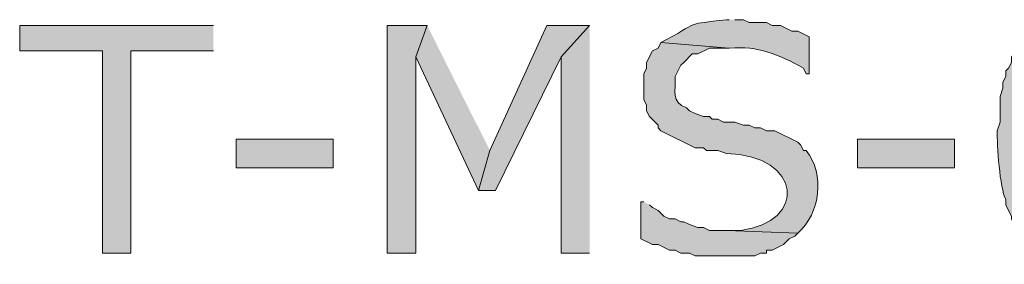
# Model space of a CAD drawing. Extents: x 17 to 595, y 17 to 775.
# Drawn here: x 139 to 160, y 125 to 130 of the extents above; entities that cross this region are included whole.
import ezdxf

# ---------------------------------------------------------------- set-up
doc = ezdxf.new("R2010")
doc.units = 0
doc.header["$MEASUREMENT"] = 0
doc.layers.add('Layer 1', color=7, linetype='Continuous', lineweight=0)

msp = doc.modelspace()

# ---------------------------------------------------------------- hatches: boundary and pattern name
at = {"layer": 'Layer 1', "true_color": 0x000000, "transparency": 33554687}
h = msp.add_hatch(color=18, dxfattribs=at)
edge = h.paths.add_edge_path()
edge.add_spline(control_points=[(153.78, 129.84), (153.78, 129.84), (153.72, 129.84), (153.72, 129.84), (152.834, 129.724), (153.218, 129.833), (152.46, 129.42), (152.46, 129.42), (152.34, 129.36), (152.34, 129.36), (152.34, 129.36), (153.78, 129.24), (153.78, 129.24), (154.399, 129.292), (154.807, 129.109), (155.34, 128.82), (155.34, 128.82), (155.4, 128.7), (155.4, 128.7), (155.4, 128.7), (155.46, 128.7), (155.46, 128.7), (155.46, 128.7), (155.46, 129.48), (155.46, 129.48), (155.46, 129.48), (155.22, 129.6), (155.22, 129.6), (155.22, 129.6), (155.1, 129.6), (155.1, 129.6), (155.1, 129.6), (154.86, 129.72), (154.86, 129.72), (154.86, 129.72), (154.68, 129.72), (154.68, 129.72), (154.68, 129.72), (154.56, 129.78), (154.56, 129.78), (154.56, 129.78), (154.2, 129.78), (154.2, 129.78), (154.2, 129.78), (154.08, 129.84), (154.08, 129.84), (154.08, 129.84), (153.9, 129.84), (153.9, 129.84)], knot_values=[0, 0, 0, 0, 1, 1, 1, 2, 2, 2, 3, 3, 3, 4, 4, 4, 5, 5, 5, 6, 6, 6, 7, 7, 7, 8, 8, 8, 9, 9, 9, 10, 10, 10, 11, 11, 11, 12, 12, 12, 13, 13, 13, 14, 14, 14, 15, 15, 15, 16, 16, 16, 16], degree=3, periodic=0)
edge.add_line((153.9, 129.84), (153.78, 129.84))
for points in [[(142.92, 129.72), (138.84, 129.72), (138.84, 129.18), (140.58, 129.18), (140.58, 124.92), (141.18, 124.92), (141.18, 129.18), (142.92, 129.18)], [(147.42, 129.72), (146.58, 129.72), (146.58, 124.92), (147.18, 124.92), (147.18, 129.06)], [(147.42, 129.72), (147.18, 129.06), (148.5, 126.24), (148.74, 127.08)], [(150.84, 129.72), (149.94, 129.72), (148.74, 127.08), (148.5, 126.24), (148.86, 126.24), (150.24, 129.06)], [(150.84, 129.72), (150.24, 129.06), (150.24, 124.92), (150.84, 124.92)]]:
    msp.add_hatch(color=18, dxfattribs=at).paths.add_polyline_path(points)
h = msp.add_hatch(color=18, dxfattribs=at)
edge = h.paths.add_edge_path()
edge.add_spline(control_points=[(152.34, 129.36), (152.34, 129.36), (152.28, 129.24), (152.28, 129.24), (152.28, 129.24), (152.16, 129.18), (152.16, 129.18), (152.16, 129.18), (152.04, 128.94), (152.04, 128.94), (152.04, 128.94), (152.04, 128.82), (152.04, 128.82), (152.04, 128.82), (151.98, 128.7), (151.98, 128.7), (151.98, 128.7), (151.98, 128.16), (151.98, 128.16), (151.98, 128.16), (152.04, 128.04), (152.04, 128.04), (152.04, 128.04), (152.04, 127.92), (152.04, 127.92), (152.04, 127.92), (152.1, 127.8), (152.1, 127.8), (152.1, 127.8), (152.28, 127.62), (152.28, 127.62), (152.28, 127.62), (152.28, 127.56), (152.28, 127.56), (152.28, 127.56), (152.34, 127.5), (152.34, 127.5), (152.34, 127.5), (153.06, 127.14), (153.06, 127.14), (153.06, 127.14), (153.24, 127.14), (153.24, 127.14), (153.24, 127.14), (153.3, 127.08), (153.3, 127.08), (153.3, 127.08), (153.54, 127.08), (153.54, 127.08), (153.54, 127.08), (153.72, 127.02), (153.72, 127.02), (155.326, 126.98), (155.417, 125.561), (154.02, 125.4), (154.02, 125.4), (153.72, 125.4), (153.72, 125.4), (153.72, 125.4), (155.22, 125.34), (155.22, 125.34), (155.704, 125.765), (155.794, 126.581), (155.4, 127.08), (155.4, 127.08), (155.34, 127.08), (155.34, 127.08), (155.34, 127.08), (155.28, 127.2), (155.28, 127.2), (155.28, 127.2), (155.22, 127.26), (155.22, 127.26), (155.22, 127.26), (154.74, 127.5), (154.74, 127.5), (154.74, 127.5), (154.56, 127.5), (154.56, 127.5), (154.56, 127.5), (154.44, 127.56), (154.44, 127.56), (154.44, 127.56), (154.32, 127.56), (154.32, 127.56), (154.32, 127.56), (154.2, 127.62), (154.2, 127.62), (154.2, 127.62), (154.08, 127.62), (154.08, 127.62), (154.08, 127.62), (153.9, 127.68), (153.9, 127.68), (153.9, 127.68), (153.66, 127.68), (153.66, 127.68), (153.66, 127.68), (153.54, 127.74), (153.54, 127.74), (153.54, 127.74), (153.42, 127.74), (153.42, 127.74), (153.42, 127.74), (153.36, 127.8), (153.36, 127.8), (153.36, 127.8), (153.24, 127.8), (153.24, 127.8), (153.24, 127.8), (153.06, 127.86), (153.06, 127.86), (153.06, 127.86), (152.94, 127.92), (152.94, 127.92), (152.94, 127.92), (152.88, 127.98), (152.88, 127.98), (152.535, 128.114), (152.664, 128.329), (152.64, 128.64), (152.64, 128.64), (152.76, 128.88), (152.76, 128.88), (152.76, 128.88), (152.82, 128.94), (152.82, 128.94), (152.82, 128.94), (153, 129.12), (153, 129.12), (153, 129.12), (153.12, 129.12), (153.12, 129.12), (153.12, 129.12), (153.36, 129.24), (153.36, 129.24), (153.36, 129.24), (153.78, 129.24), (153.78, 129.24)], knot_values=[0, 0, 0, 0, 1, 1, 1, 2, 2, 2, 3, 3, 3, 4, 4, 4, 5, 5, 5, 6, 6, 6, 7, 7, 7, 8, 8, 8, 9, 9, 9, 10, 10, 10, 11, 11, 11, 12, 12, 12, 13, 13, 13, 14, 14, 14, 15, 15, 15, 16, 16, 16, 17, 17, 17, 18, 18, 18, 19, 19, 19, 20, 20, 20, 21, 21, 21, 22, 22, 22, 23, 23, 23, 24, 24, 24, 25, 25, 25, 26, 26, 26, 27, 27, 27, 28, 28, 28, 29, 29, 29, 30, 30, 30, 31, 31, 31, 32, 32, 32, 33, 33, 33, 34, 34, 34, 35, 35, 35, 36, 36, 36, 37, 37, 37, 38, 38, 38, 39, 39, 39, 40, 40, 40, 41, 41, 41, 42, 42, 42, 43, 43, 43, 44, 44, 44, 45, 45, 45, 46, 46, 46, 46], degree=3, periodic=0)
edge.add_line((153.78, 129.24), (152.34, 129.36))
h = msp.add_hatch(color=18, dxfattribs=at)
edge = h.paths.add_edge_path()
edge.add_spline(control_points=[(159.9, 129.3), (159.9, 129.3), (159.84, 129.24), (159.84, 129.24), (159.84, 129.24), (159.78, 129.12), (159.78, 129.12), (159.78, 129.12), (159.72, 129.06), (159.72, 129.06), (159.72, 129.06), (159.72, 128.94), (159.72, 128.94), (159.72, 128.94), (159.66, 128.82), (159.66, 128.82), (159.66, 128.82), (159.6, 128.76), (159.6, 128.76), (159.6, 128.76), (159.6, 128.64), (159.6, 128.64), (159.6, 128.64), (159.54, 128.52), (159.54, 128.52), (159.54, 128.52), (159.54, 128.4), (159.54, 128.4), (159.54, 128.4), (159.48, 128.22), (159.48, 128.22), (159.48, 128.22), (159.48, 127.68), (159.48, 127.68), (159.48, 127.68), (159.42, 127.5), (159.42, 127.5), (159.416, 127.22), (159.472, 126.276), (159.6, 126.06), (159.6, 126.06), (159.6, 125.94), (159.6, 125.94), (159.6, 125.94), (159.66, 125.82), (159.66, 125.82), (159.66, 125.82), (159.72, 125.7), (159.72, 125.7), (159.72, 125.7), (159.72, 125.64), (159.72, 125.64), (159.72, 125.64), (159.78, 125.52), (159.78, 125.52), (159.78, 125.52), (159.9, 125.4), (159.9, 125.4), (159.9, 125.4), (159.96, 125.28), (159.96, 125.28), (159.96, 125.28), (160.2, 125.04), (160.2, 125.04), (160.2, 125.04), (160.44, 124.92), (160.44, 124.92), (160.44, 124.92), (160.56, 124.92), (160.56, 124.92), (160.56, 124.92), (160.68, 124.86), (160.68, 124.86), (160.68, 124.86), (160.8, 124.86), (160.8, 124.86), (161.227, 124.684), (161.686, 124.894), (162.06, 125.1), (162.06, 125.1), (162.12, 125.16), (162.12, 125.16), (162.12, 125.16), (162.24, 125.22), (162.24, 125.22), (162.24, 125.22), (162.3, 125.34), (162.3, 125.34), (162.3, 125.34), (160.92, 125.34), (160.92, 125.34), (160.92, 125.34), (160.8, 125.4), (160.8, 125.4), (160.8, 125.4), (160.68, 125.4), (160.68, 125.4), (160.68, 125.4), (160.62, 125.46), (160.62, 125.46), (160.62, 125.46), (160.5, 125.52), (160.5, 125.52), (160.5, 125.52), (160.44, 125.64), (160.44, 125.64), (160.44, 125.64), (160.32, 125.76), (160.32, 125.76), (160.32, 125.76), (160.26, 125.88), (160.26, 125.88), (160.26, 125.88), (160.26, 125.94), (160.26, 125.94), (160.26, 125.94), (160.2, 126.06), (160.2, 126.06), (160.2, 126.06), (160.2, 126.18), (160.2, 126.18), (160.2, 126.18), (160.14, 126.36), (160.14, 126.36), (160.14, 126.36), (160.14, 126.78), (160.14, 126.78), (160.14, 126.78), (160.08, 126.9), (160.08, 126.9), (160.08, 126.9), (160.08, 127.38), (160.08, 127.38), (160.061, 127.828), (160.18, 127.722), (160.14, 128.28), (160.14, 128.28), (160.2, 128.46), (160.2, 128.46), (160.2, 128.46), (160.2, 128.58), (160.2, 128.58), (160.325, 128.847), (160.427, 129.146), (160.74, 129.24), (160.74, 129.24), (160.86, 129.24), (160.86, 129.24), (160.86, 129.24), (160.98, 129.3), (160.98, 129.3), (160.98, 129.3), (161.1, 129.3), (161.1, 129.3)], knot_values=[0, 0, 0, 0, 1, 1, 1, 2, 2, 2, 3, 3, 3, 4, 4, 4, 5, 5, 5, 6, 6, 6, 7, 7, 7, 8, 8, 8, 9, 9, 9, 10, 10, 10, 11, 11, 11, 12, 12, 12, 13, 13, 13, 14, 14, 14, 15, 15, 15, 16, 16, 16, 17, 17, 17, 18, 18, 18, 19, 19, 19, 20, 20, 20, 21, 21, 21, 22, 22, 22, 23, 23, 23, 24, 24, 24, 25, 25, 25, 26, 26, 26, 27, 27, 27, 28, 28, 28, 29, 29, 29, 30, 30, 30, 31, 31, 31, 32, 32, 32, 33, 33, 33, 34, 34, 34, 35, 35, 35, 36, 36, 36, 37, 37, 37, 38, 38, 38, 39, 39, 39, 40, 40, 40, 41, 41, 41, 42, 42, 42, 43, 43, 43, 44, 44, 44, 45, 45, 45, 46, 46, 46, 47, 47, 47, 48, 48, 48, 49, 49, 49, 50, 50, 50, 51, 51, 51, 51], degree=3, periodic=0)
edge.add_line((161.1, 129.3), (159.9, 129.3))
h = msp.add_hatch(color=18, dxfattribs=at)
h.dxf.hatch_style = 2
h.paths.add_polyline_path([(143.4, 126.72), (145.44, 126.72), (145.44, 127.32), (143.4, 127.32)])
h = msp.add_hatch(color=18, dxfattribs=at)
h.dxf.hatch_style = 2
h.paths.add_polyline_path([(156.48, 126.72), (158.52, 126.72), (158.52, 127.32), (156.48, 127.32)])
h = msp.add_hatch(color=18, dxfattribs=at)
edge = h.paths.add_edge_path()
edge.add_spline(control_points=[(151.98, 126), (151.98, 126), (151.92, 126), (151.92, 126), (151.92, 126), (151.92, 125.22), (151.92, 125.22), (151.92, 125.22), (152.16, 125.1), (152.16, 125.1), (152.16, 125.1), (152.28, 125.1), (152.28, 125.1), (152.28, 125.1), (152.52, 124.98), (152.52, 124.98), (152.52, 124.98), (152.64, 124.98), (152.64, 124.98), (152.64, 124.98), (152.76, 124.92), (152.76, 124.92), (152.76, 124.92), (152.94, 124.92), (152.94, 124.92), (152.94, 124.92), (153.06, 124.86), (153.06, 124.86), (153.06, 124.86), (153.3, 124.86), (153.3, 124.86), (153.64, 124.86), (153.98, 124.86), (154.32, 124.86), (154.32, 124.86), (154.44, 124.92), (154.44, 124.92), (154.44, 124.92), (154.56, 124.92), (154.56, 124.92), (154.56, 124.92), (154.56, 124.98), (154.56, 124.98), (154.56, 124.98), (154.68, 124.98), (154.68, 124.98), (154.68, 124.98), (154.92, 125.1), (154.92, 125.1), (154.92, 125.1), (155.04, 125.22), (155.04, 125.22), (155.04, 125.22), (155.16, 125.28), (155.16, 125.28), (155.16, 125.28), (155.22, 125.34), (155.22, 125.34), (155.22, 125.34), (153.72, 125.4), (153.72, 125.4), (153.72, 125.4), (153.36, 125.4), (153.36, 125.4), (153.36, 125.4), (153.24, 125.46), (153.24, 125.46), (153.24, 125.46), (153.12, 125.46), (153.12, 125.46), (153.12, 125.46), (152.94, 125.52), (152.94, 125.52), (152.94, 125.52), (152.82, 125.58), (152.82, 125.58), (152.82, 125.58), (152.76, 125.58), (152.76, 125.58), (152.76, 125.58), (152.64, 125.64), (152.64, 125.64), (152.64, 125.64), (152.52, 125.64), (152.52, 125.64), (152.52, 125.64), (152.4, 125.7), (152.4, 125.7), (152.4, 125.7), (152.28, 125.82), (152.28, 125.82), (152.28, 125.82), (152.16, 125.88), (152.16, 125.88), (152.16, 125.88), (152.1, 125.94), (152.1, 125.94)], knot_values=[0, 0, 0, 0, 1, 1, 1, 2, 2, 2, 3, 3, 3, 4, 4, 4, 5, 5, 5, 6, 6, 6, 7, 7, 7, 8, 8, 8, 9, 9, 9, 10, 10, 10, 11, 11, 11, 12, 12, 12, 13, 13, 13, 14, 14, 14, 15, 15, 15, 16, 16, 16, 17, 17, 17, 18, 18, 18, 19, 19, 19, 20, 20, 20, 21, 21, 21, 22, 22, 22, 23, 23, 23, 24, 24, 24, 25, 25, 25, 26, 26, 26, 27, 27, 27, 28, 28, 28, 29, 29, 29, 30, 30, 30, 31, 31, 31, 32, 32, 32, 32], degree=3, periodic=0)
edge.add_line((152.1, 125.94), (151.98, 126))

# ---------------------------------------------------------------- linework, layer by layer
at = {"layer": 'Layer 1'}
for points in [[(142.92, 129.72), (138.84, 129.72), (138.84, 129.18), (140.58, 129.18), (140.58, 124.92), (141.18, 124.92), (141.18, 129.18), (142.92, 129.18)], [(147.42, 129.72), (146.58, 129.72), (146.58, 124.92), (147.18, 124.92), (147.18, 129.06)], [(147.42, 129.72), (147.18, 129.06), (148.5, 126.24), (148.74, 127.08)], [(150.84, 129.72), (149.94, 129.72), (148.74, 127.08), (148.5, 126.24), (148.86, 126.24), (150.24, 129.06)], [(150.84, 129.72), (150.24, 129.06), (150.24, 124.92), (150.84, 124.92)]]:
    msp.add_lwpolyline(points, dxfattribs=at)
for points in [[(143.4, 126.72), (145.44, 126.72), (145.44, 127.32), (143.4, 127.32)], [(156.48, 126.72), (158.52, 126.72), (158.52, 127.32), (156.48, 127.32)]]:
    msp.add_lwpolyline(points, close=True, dxfattribs=at)
for points, knots in [([(153.78, 129.84), (153.78, 129.84), (153.72, 129.84), (153.72, 129.84), (152.834, 129.724), (153.218, 129.833), (152.46, 129.42), (152.46, 129.42), (152.34, 129.36), (152.34, 129.36), (152.34, 129.36), (153.78, 129.24), (153.78, 129.24), (154.399, 129.292), (154.807, 129.109), (155.34, 128.82), (155.34, 128.82), (155.4, 128.7), (155.4, 128.7), (155.4, 128.7), (155.46, 128.7), (155.46, 128.7), (155.46, 128.7), (155.46, 129.48), (155.46, 129.48), (155.46, 129.48), (155.22, 129.6), (155.22, 129.6), (155.22, 129.6), (155.1, 129.6), (155.1, 129.6), (155.1, 129.6), (154.86, 129.72), (154.86, 129.72), (154.86, 129.72), (154.68, 129.72), (154.68, 129.72), (154.68, 129.72), (154.56, 129.78), (154.56, 129.78), (154.56, 129.78), (154.2, 129.78), (154.2, 129.78), (154.2, 129.78), (154.08, 129.84), (154.08, 129.84), (154.08, 129.84), (153.9, 129.84), (153.9, 129.84)], [0, 0, 0, 0, 1, 1, 1, 2, 2, 2, 3, 3, 3, 4, 4, 4, 5, 5, 5, 6, 6, 6, 7, 7, 7, 8, 8, 8, 9, 9, 9, 10, 10, 10, 11, 11, 11, 12, 12, 12, 13, 13, 13, 14, 14, 14, 15, 15, 15, 16, 16, 16, 16]), ([(152.34, 129.36), (152.34, 129.36), (152.28, 129.24), (152.28, 129.24), (152.28, 129.24), (152.16, 129.18), (152.16, 129.18), (152.16, 129.18), (152.04, 128.94), (152.04, 128.94), (152.04, 128.94), (152.04, 128.82), (152.04, 128.82), (152.04, 128.82), (151.98, 128.7), (151.98, 128.7), (151.98, 128.7), (151.98, 128.16), (151.98, 128.16), (151.98, 128.16), (152.04, 128.04), (152.04, 128.04), (152.04, 128.04), (152.04, 127.92), (152.04, 127.92), (152.04, 127.92), (152.1, 127.8), (152.1, 127.8), (152.1, 127.8), (152.28, 127.62), (152.28, 127.62), (152.28, 127.62), (152.28, 127.56), (152.28, 127.56), (152.28, 127.56), (152.34, 127.5), (152.34, 127.5), (152.34, 127.5), (153.06, 127.14), (153.06, 127.14), (153.06, 127.14), (153.24, 127.14), (153.24, 127.14), (153.24, 127.14), (153.3, 127.08), (153.3, 127.08), (153.3, 127.08), (153.54, 127.08), (153.54, 127.08), (153.54, 127.08), (153.72, 127.02), (153.72, 127.02), (155.326, 126.98), (155.417, 125.561), (154.02, 125.4), (154.02, 125.4), (153.72, 125.4), (153.72, 125.4), (153.72, 125.4), (155.22, 125.34), (155.22, 125.34), (155.704, 125.765), (155.794, 126.581), (155.4, 127.08), (155.4, 127.08), (155.34, 127.08), (155.34, 127.08), (155.34, 127.08), (155.28, 127.2), (155.28, 127.2), (155.28, 127.2), (155.22, 127.26), (155.22, 127.26), (155.22, 127.26), (154.74, 127.5), (154.74, 127.5), (154.74, 127.5), (154.56, 127.5), (154.56, 127.5), (154.56, 127.5), (154.44, 127.56), (154.44, 127.56), (154.44, 127.56), (154.32, 127.56), (154.32, 127.56), (154.32, 127.56), (154.2, 127.62), (154.2, 127.62), (154.2, 127.62), (154.08, 127.62), (154.08, 127.62), (154.08, 127.62), (153.9, 127.68), (153.9, 127.68), (153.9, 127.68), (153.66, 127.68), (153.66, 127.68), (153.66, 127.68), (153.54, 127.74), (153.54, 127.74), (153.54, 127.74), (153.42, 127.74), (153.42, 127.74), (153.42, 127.74), (153.36, 127.8), (153.36, 127.8), (153.36, 127.8), (153.24, 127.8), (153.24, 127.8), (153.24, 127.8), (153.06, 127.86), (153.06, 127.86), (153.06, 127.86), (152.94, 127.92), (152.94, 127.92), (152.94, 127.92), (152.88, 127.98), (152.88, 127.98), (152.535, 128.114), (152.664, 128.329), (152.64, 128.64), (152.64, 128.64), (152.76, 128.88), (152.76, 128.88), (152.76, 128.88), (152.82, 128.94), (152.82, 128.94), (152.82, 128.94), (153, 129.12), (153, 129.12), (153, 129.12), (153.12, 129.12), (153.12, 129.12), (153.12, 129.12), (153.36, 129.24), (153.36, 129.24), (153.36, 129.24), (153.78, 129.24), (153.78, 129.24)], [0, 0, 0, 0, 1, 1, 1, 2, 2, 2, 3, 3, 3, 4, 4, 4, 5, 5, 5, 6, 6, 6, 7, 7, 7, 8, 8, 8, 9, 9, 9, 10, 10, 10, 11, 11, 11, 12, 12, 12, 13, 13, 13, 14, 14, 14, 15, 15, 15, 16, 16, 16, 17, 17, 17, 18, 18, 18, 19, 19, 19, 20, 20, 20, 21, 21, 21, 22, 22, 22, 23, 23, 23, 24, 24, 24, 25, 25, 25, 26, 26, 26, 27, 27, 27, 28, 28, 28, 29, 29, 29, 30, 30, 30, 31, 31, 31, 32, 32, 32, 33, 33, 33, 34, 34, 34, 35, 35, 35, 36, 36, 36, 37, 37, 37, 38, 38, 38, 39, 39, 39, 40, 40, 40, 41, 41, 41, 42, 42, 42, 43, 43, 43, 44, 44, 44, 45, 45, 45, 46, 46, 46, 46]), ([(159.9, 129.3), (159.9, 129.3), (159.84, 129.24), (159.84, 129.24), (159.84, 129.24), (159.78, 129.12), (159.78, 129.12), (159.78, 129.12), (159.72, 129.06), (159.72, 129.06), (159.72, 129.06), (159.72, 128.94), (159.72, 128.94), (159.72, 128.94), (159.66, 128.82), (159.66, 128.82), (159.66, 128.82), (159.6, 128.76), (159.6, 128.76), (159.6, 128.76), (159.6, 128.64), (159.6, 128.64), (159.6, 128.64), (159.54, 128.52), (159.54, 128.52), (159.54, 128.52), (159.54, 128.4), (159.54, 128.4), (159.54, 128.4), (159.48, 128.22), (159.48, 128.22), (159.48, 128.22), (159.48, 127.68), (159.48, 127.68), (159.48, 127.68), (159.42, 127.5), (159.42, 127.5), (159.416, 127.22), (159.472, 126.276), (159.6, 126.06), (159.6, 126.06), (159.6, 125.94), (159.6, 125.94), (159.6, 125.94), (159.66, 125.82), (159.66, 125.82), (159.66, 125.82), (159.72, 125.7), (159.72, 125.7), (159.72, 125.7), (159.72, 125.64), (159.72, 125.64), (159.72, 125.64), (159.78, 125.52), (159.78, 125.52), (159.78, 125.52), (159.9, 125.4), (159.9, 125.4), (159.9, 125.4), (159.96, 125.28), (159.96, 125.28), (159.96, 125.28), (160.2, 125.04), (160.2, 125.04), (160.2, 125.04), (160.44, 124.92), (160.44, 124.92), (160.44, 124.92), (160.56, 124.92), (160.56, 124.92), (160.56, 124.92), (160.68, 124.86), (160.68, 124.86), (160.68, 124.86), (160.8, 124.86), (160.8, 124.86), (161.227, 124.684), (161.686, 124.894), (162.06, 125.1), (162.06, 125.1), (162.12, 125.16), (162.12, 125.16), (162.12, 125.16), (162.24, 125.22), (162.24, 125.22), (162.24, 125.22), (162.3, 125.34), (162.3, 125.34), (162.3, 125.34), (160.92, 125.34), (160.92, 125.34), (160.92, 125.34), (160.8, 125.4), (160.8, 125.4), (160.8, 125.4), (160.68, 125.4), (160.68, 125.4), (160.68, 125.4), (160.62, 125.46), (160.62, 125.46), (160.62, 125.46), (160.5, 125.52), (160.5, 125.52), (160.5, 125.52), (160.44, 125.64), (160.44, 125.64), (160.44, 125.64), (160.32, 125.76), (160.32, 125.76), (160.32, 125.76), (160.26, 125.88), (160.26, 125.88), (160.26, 125.88), (160.26, 125.94), (160.26, 125.94), (160.26, 125.94), (160.2, 126.06), (160.2, 126.06), (160.2, 126.06), (160.2, 126.18), (160.2, 126.18), (160.2, 126.18), (160.14, 126.36), (160.14, 126.36), (160.14, 126.36), (160.14, 126.78), (160.14, 126.78), (160.14, 126.78), (160.08, 126.9), (160.08, 126.9), (160.08, 126.9), (160.08, 127.38), (160.08, 127.38), (160.061, 127.828), (160.18, 127.722), (160.14, 128.28), (160.14, 128.28), (160.2, 128.46), (160.2, 128.46), (160.2, 128.46), (160.2, 128.58), (160.2, 128.58), (160.325, 128.847), (160.427, 129.146), (160.74, 129.24), (160.74, 129.24), (160.86, 129.24), (160.86, 129.24), (160.86, 129.24), (160.98, 129.3), (160.98, 129.3), (160.98, 129.3), (161.1, 129.3), (161.1, 129.3)], [0, 0, 0, 0, 1, 1, 1, 2, 2, 2, 3, 3, 3, 4, 4, 4, 5, 5, 5, 6, 6, 6, 7, 7, 7, 8, 8, 8, 9, 9, 9, 10, 10, 10, 11, 11, 11, 12, 12, 12, 13, 13, 13, 14, 14, 14, 15, 15, 15, 16, 16, 16, 17, 17, 17, 18, 18, 18, 19, 19, 19, 20, 20, 20, 21, 21, 21, 22, 22, 22, 23, 23, 23, 24, 24, 24, 25, 25, 25, 26, 26, 26, 27, 27, 27, 28, 28, 28, 29, 29, 29, 30, 30, 30, 31, 31, 31, 32, 32, 32, 33, 33, 33, 34, 34, 34, 35, 35, 35, 36, 36, 36, 37, 37, 37, 38, 38, 38, 39, 39, 39, 40, 40, 40, 41, 41, 41, 42, 42, 42, 43, 43, 43, 44, 44, 44, 45, 45, 45, 46, 46, 46, 47, 47, 47, 48, 48, 48, 49, 49, 49, 50, 50, 50, 51, 51, 51, 51]), ([(151.98, 126), (151.98, 126), (151.92, 126), (151.92, 126), (151.92, 126), (151.92, 125.22), (151.92, 125.22), (151.92, 125.22), (152.16, 125.1), (152.16, 125.1), (152.16, 125.1), (152.28, 125.1), (152.28, 125.1), (152.28, 125.1), (152.52, 124.98), (152.52, 124.98), (152.52, 124.98), (152.64, 124.98), (152.64, 124.98), (152.64, 124.98), (152.76, 124.92), (152.76, 124.92), (152.76, 124.92), (152.94, 124.92), (152.94, 124.92), (152.94, 124.92), (153.06, 124.86), (153.06, 124.86), (153.06, 124.86), (153.3, 124.86), (153.3, 124.86), (153.64, 124.86), (153.98, 124.86), (154.32, 124.86), (154.32, 124.86), (154.44, 124.92), (154.44, 124.92), (154.44, 124.92), (154.56, 124.92), (154.56, 124.92), (154.56, 124.92), (154.56, 124.98), (154.56, 124.98), (154.56, 124.98), (154.68, 124.98), (154.68, 124.98), (154.68, 124.98), (154.92, 125.1), (154.92, 125.1), (154.92, 125.1), (155.04, 125.22), (155.04, 125.22), (155.04, 125.22), (155.16, 125.28), (155.16, 125.28), (155.16, 125.28), (155.22, 125.34), (155.22, 125.34), (155.22, 125.34), (153.72, 125.4), (153.72, 125.4), (153.72, 125.4), (153.36, 125.4), (153.36, 125.4), (153.36, 125.4), (153.24, 125.46), (153.24, 125.46), (153.24, 125.46), (153.12, 125.46), (153.12, 125.46), (153.12, 125.46), (152.94, 125.52), (152.94, 125.52), (152.94, 125.52), (152.82, 125.58), (152.82, 125.58), (152.82, 125.58), (152.76, 125.58), (152.76, 125.58), (152.76, 125.58), (152.64, 125.64), (152.64, 125.64), (152.64, 125.64), (152.52, 125.64), (152.52, 125.64), (152.52, 125.64), (152.4, 125.7), (152.4, 125.7), (152.4, 125.7), (152.28, 125.82), (152.28, 125.82), (152.28, 125.82), (152.16, 125.88), (152.16, 125.88), (152.16, 125.88), (152.1, 125.94), (152.1, 125.94)], [0, 0, 0, 0, 1, 1, 1, 2, 2, 2, 3, 3, 3, 4, 4, 4, 5, 5, 5, 6, 6, 6, 7, 7, 7, 8, 8, 8, 9, 9, 9, 10, 10, 10, 11, 11, 11, 12, 12, 12, 13, 13, 13, 14, 14, 14, 15, 15, 15, 16, 16, 16, 17, 17, 17, 18, 18, 18, 19, 19, 19, 20, 20, 20, 21, 21, 21, 22, 22, 22, 23, 23, 23, 24, 24, 24, 25, 25, 25, 26, 26, 26, 27, 27, 27, 28, 28, 28, 29, 29, 29, 30, 30, 30, 31, 31, 31, 32, 32, 32, 32])]:
    msp.add_open_spline(points, degree=3, knots=knots, dxfattribs=at)

doc.saveas('drawing.dxf')
